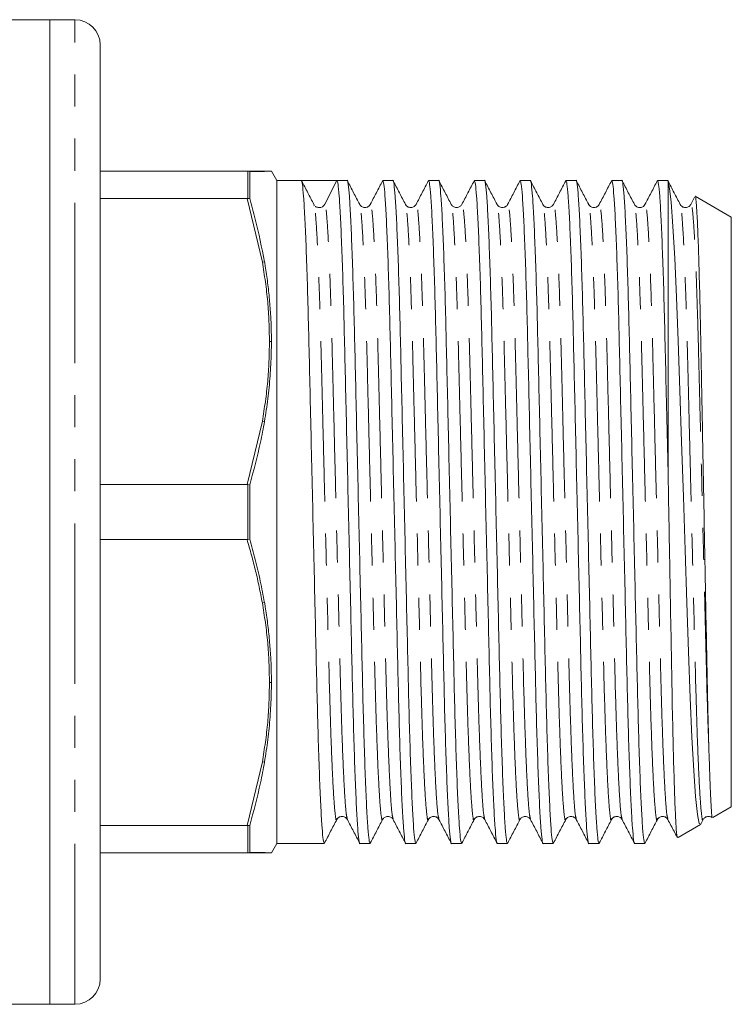
# Model space of a CAD drawing. Units: millimetres. Extents: x 132 to 274, y 91 to 261.
# Drawn here: x 246 to 274, y 91 to 130 of the extents above; entities that cross this region are included whole.
import ezdxf

# ---------------------------------------------------------------- set-up
doc = ezdxf.new("R2010")
doc.units = ezdxf.units.MM
doc.linetypes.add('PHANTOM', pattern=[12.7, 6.35, -1.27, 1.27, -1.27, 1.27, -1.27])

msp = doc.modelspace()

# ---------------------------------------------------------------- linework, layer by layer
at = {"color": 7, "linetype": 'Continuous', "lineweight": 15}
for p, q in [((247.459, 130.19), (241.577, 130.19)), ((248.459, 130.19), (247.459, 130.19)), ((247.459, 91.19), (247.459, 130.19)), ((249.459, 92.19), (249.459, 129.19)), ((249.459, 124.19), (255.275, 124.19)), ((255.305, 124.189), (255.275, 124.19)), ((255.38, 124.179), (255.305, 124.189)), ((255.38, 124.179), (255.38, 123.105)), ((256.459, 123.815), (256.241, 124.193)), ((257.428, 123.815), (256.459, 123.815)), ((256.459, 123.815), (256.459, 97.565)), ((258.133, 123.815), (257.428, 123.815)), ((258.839, 123.815), (258.353, 122.882)), ((259.242, 123.815), (258.839, 123.815)), ((261.056, 123.815), (260.653, 123.815)), ((262.87, 123.815), (262.467, 123.815)), ((264.684, 123.815), (264.281, 123.815)), ((266.498, 123.815), (266.095, 123.815)), ((268.312, 123.815), (267.909, 123.815)), ((270.126, 123.815), (269.723, 123.815)), ((271.959, 123.815), (271.537, 123.815)), ((271.959, 123.779), (271.959, 112.051)), ((255.275, 123.102), (249.459, 123.102)), ((255.275, 123.102), (255.305, 123.103)), ((255.38, 123.105), (255.305, 123.103)), ((257.954, 122.831), (257.932, 122.852)), ((273.006, 123.163), (272.854, 122.871)), ((274.459, 122.372), (273.033, 123.195)), ((257.93, 122.813), (257.925, 122.833)), ((274.459, 122.372), (274.459, 99.008)), ((249.459, 111.778), (255.275, 111.778)), ((255.305, 111.776), (255.275, 111.778)), ((255.305, 111.776), (255.38, 111.764)), ((255.38, 111.764), (255.38, 109.616)), ((255.275, 109.602), (249.459, 109.602)), ((255.275, 109.602), (255.305, 109.604)), ((255.305, 109.604), (255.38, 109.616)), ((273.726, 98.585), (274.459, 99.008)), ((272.351, 97.791), (273.245, 98.307)), ((273.25, 98.329), (273.344, 98.509)), ((249.459, 98.278), (255.275, 98.278)), ((255.305, 98.277), (255.275, 98.278)), ((255.305, 98.277), (255.38, 98.275)), ((255.38, 98.275), (255.38, 97.201)), ((256.241, 97.187), (256.459, 97.565)), ((256.459, 97.565), (258.335, 97.565)), ((259.746, 97.565), (260.149, 97.565)), ((261.56, 97.565), (261.963, 97.565)), ((263.374, 97.565), (263.777, 97.565)), ((265.188, 97.565), (265.591, 97.565)), ((267.002, 97.565), (267.405, 97.565)), ((268.816, 97.565), (269.219, 97.565)), ((270.63, 97.565), (271.033, 97.565)), ((255.275, 97.19), (249.459, 97.19)), ((255.275, 97.19), (255.305, 97.191)), ((255.882, 97.19), (255.275, 97.19)), ((255.305, 97.191), (255.38, 97.201)), ((255.882, 97.19), (256.094, 97.19)), ((224.559, 91.19), (247.459, 91.19)), ((247.459, 91.19), (248.459, 91.19))]:
    msp.add_line(p, q, dxfattribs=at)
at = {"color": 8, "linetype": 'PHANTOM', "lineweight": 0}
for p, q in [((248.459, 91.19), (248.459, 130.19)), ((255.305, 123.103), (255.305, 124.189)), ((255.967, 124.183), (255.882, 124.19)), ((255.882, 120.592), (255.275, 123.102)), ((255.882, 120.592), (255.967, 120.596)), ((255.275, 111.778), (255.882, 114.288)), ((255.882, 114.288), (255.967, 114.277)), ((255.305, 109.604), (255.305, 111.776)), ((255.967, 107.103), (255.882, 107.092)), ((255.275, 98.278), (255.882, 100.788)), ((255.882, 100.788), (255.967, 100.784)), ((255.305, 97.191), (255.305, 98.277)), ((255.967, 97.197), (255.882, 97.19))]:
    msp.add_line(p, q, dxfattribs=at)
at = {"color": 7, "linetype": 'Continuous', "lineweight": 15, "flags": 128}
msp.add_lwpolyline([(273.228, 98.337), (273.185, 98.351), (273.117, 98.71), (273.045, 99.418), (272.973, 100.433), (272.901, 101.776), (272.833, 103.335), (272.769, 105.154), (272.702, 107.086), (272.631, 109.18), (272.559, 111.297), (272.486, 113.466), (272.418, 115.503), (272.352, 117.467), (272.287, 119.199), (272.216, 120.746), (272.145, 122.002), (272.071, 122.972), (272.014, 123.491), (271.959, 123.779), (271.959, 123.779)], dxfattribs=at)
at = {"color": 7, "linetype": 'Continuous', "lineweight": 15}
for centre, radius, start, end in [((248.459, 129.19), 1, 0, 90), ((258.133, 122.996), 0.248, 269.942, 332.5122), ((248.459, 92.19), 1, 270, 0)]:
    msp.add_arc(centre, radius, start, end, dxfattribs=at)
msp.add_ellipse((258.133, 110.69), major_axis=(548.195, 0), ratio=0.023942, start_param=1.569509, end_param=1.572083, dxfattribs=at)
for points, knots in [([(255.275, 124.19), (255.394, 124.19), (255.632, 124.19), (255.799, 124.19), (255.882, 124.19)], [0, 0, 0, 0, 0.4994117, 1, 1, 1, 1]), ([(255.967, 124.183), (255.943, 124.182), (255.893, 124.182), (255.779, 124.181), (255.616, 124.18), (255.459, 124.179), (255.38, 124.179)], [0, 0, 0, 0, 0.162622, 0.325294, 0.662476, 1, 1, 1, 1]), ([(256.094, 124.19), (256.094, 124.19), (256.07, 124.19), (255.976, 124.19), (255.882, 124.19)], [0, 0, 0, 0, 0.0004966, 1, 1, 1, 1]), ([(256.241, 124.193), (256.24, 124.193), (256.238, 124.193), (256.219, 124.193), (256.181, 124.191), (256.109, 124.187), (256.015, 124.184), (255.967, 124.182)], [0, 0, 0, 0, 0.143215, 0.286429, 0.429644, 0.71458, 1, 1, 1, 1]), ([(258.335, 97.566), (258.321, 97.595), (258.293, 97.653), (258.248, 98.141), (258.2, 98.931), (258.151, 100.031), (258.104, 101.391), (258.06, 102.952), (258.019, 104.68), (257.976, 106.559), (257.93, 108.577), (257.881, 110.673), (257.833, 112.77), (257.787, 114.788), (257.743, 116.67), (257.703, 118.4), (257.659, 119.965), (257.611, 121.329), (257.563, 122.434), (257.515, 123.229), (257.469, 123.723), (257.442, 123.785), (257.428, 123.815)], [0, 0, 0, 0, 0.048243, 0.098326, 0.149265, 0.200423, 0.251145, 0.300811, 0.349087, 0.398275, 0.448711, 0.499795, 0.55088, 0.601316, 0.650504, 0.69878, 0.748446, 0.799168, 0.850326, 0.901265, 0.951348, 1, 1, 1, 1]), ([(257.925, 122.871), (257.843, 123.027), (257.681, 123.338), (257.519, 123.649), (257.438, 123.805)], [0, 0, 0, 0, 0.49998, 1, 1, 1, 1]), ([(258.839, 123.815), (258.853, 123.786), (258.88, 123.728), (258.926, 123.239), (258.974, 122.449), (259.022, 121.349), (259.07, 119.989), (259.114, 118.428), (259.154, 116.7), (259.198, 114.821), (259.244, 112.803), (259.292, 110.707), (259.341, 108.61), (259.387, 106.592), (259.43, 104.71), (259.47, 102.98), (259.515, 101.415), (259.562, 100.051), (259.611, 98.949), (259.659, 98.14), (259.704, 97.695), (259.732, 97.515), (259.746, 97.566), (259.746, 97.566)], [0, 0, 0, 0, 0.048612, 0.098655, 0.149552, 0.200668, 0.251348, 0.300973, 0.349211, 0.398358, 0.448753, 0.499796, 0.550838, 0.601233, 0.650381, 0.698618, 0.748243, 0.798924, 0.850039, 0.900937, 0.950979, 0.999591, 1, 1, 1, 1]), ([(260.149, 97.566), (260.135, 97.595), (260.107, 97.653), (260.062, 98.141), (260.014, 98.931), (259.965, 100.031), (259.918, 101.391), (259.874, 102.952), (259.833, 104.68), (259.79, 106.559), (259.744, 108.577), (259.695, 110.673), (259.647, 112.77), (259.601, 114.788), (259.557, 116.67), (259.517, 118.4), (259.473, 119.965), (259.425, 121.329), (259.377, 122.431), (259.329, 123.24), (259.283, 123.685), (259.256, 123.865), (259.242, 123.814), (259.242, 123.814)], [0, 0, 0, 0, 0.0482234, 0.098286, 0.1492041, 0.2003407, 0.2510423, 0.3006877, 0.3489446, 0.398112, 0.4485275, 0.4995911, 0.5506547, 0.6010702, 0.6502377, 0.6984946, 0.74814, 0.7988415, 0.8499781, 0.9008963, 0.9509588, 0.9995911, 1, 1, 1, 1]), ([(259.739, 122.871), (259.657, 123.027), (259.495, 123.338), (259.333, 123.649), (259.252, 123.805)], [0, 0, 0, 0, 0.49998, 1, 1, 1, 1]), ([(260.643, 123.805), (260.562, 123.649), (260.4, 123.338), (260.237, 123.027), (260.156, 122.871)], [0, 0, 0, 0, 0.50002, 1, 1, 1, 1]), ([(260.653, 123.814), (260.667, 123.785), (260.694, 123.727), (260.74, 123.239), (260.788, 122.449), (260.836, 121.349), (260.884, 119.989), (260.928, 118.428), (260.968, 116.7), (261.012, 114.821), (261.058, 112.803), (261.106, 110.707), (261.155, 108.61), (261.201, 106.592), (261.244, 104.71), (261.284, 102.98), (261.329, 101.415), (261.376, 100.051), (261.425, 98.949), (261.473, 98.14), (261.518, 97.695), (261.546, 97.515), (261.56, 97.566), (261.56, 97.566)], [0, 0, 0, 0, 0.0482234, 0.098286, 0.1492041, 0.2003407, 0.2510423, 0.3006877, 0.3489446, 0.398112, 0.4485275, 0.4995911, 0.5506547, 0.6010702, 0.6502377, 0.6984946, 0.74814, 0.7988415, 0.8499781, 0.9008963, 0.9509588, 0.9995911, 1, 1, 1, 1]), ([(261.963, 97.566), (261.949, 97.595), (261.921, 97.653), (261.876, 98.141), (261.828, 98.931), (261.779, 100.031), (261.732, 101.391), (261.688, 102.952), (261.647, 104.68), (261.604, 106.559), (261.558, 108.577), (261.509, 110.673), (261.461, 112.77), (261.415, 114.788), (261.371, 116.67), (261.331, 118.4), (261.287, 119.965), (261.239, 121.329), (261.191, 122.431), (261.143, 123.24), (261.097, 123.685), (261.07, 123.865), (261.056, 123.814), (261.056, 123.814)], [0, 0, 0, 0, 0.0482234, 0.098286, 0.1492041, 0.2003407, 0.2510423, 0.3006877, 0.3489446, 0.398112, 0.4485275, 0.4995911, 0.5506547, 0.6010702, 0.6502377, 0.6984946, 0.74814, 0.7988415, 0.8499781, 0.9008963, 0.9509588, 0.9995911, 1, 1, 1, 1]), ([(261.553, 122.871), (261.471, 123.027), (261.309, 123.338), (261.147, 123.649), (261.066, 123.805)], [0, 0, 0, 0, 0.49998, 1, 1, 1, 1]), ([(262.457, 123.805), (262.376, 123.649), (262.214, 123.338), (262.051, 123.027), (261.97, 122.871)], [0, 0, 0, 0, 0.50002, 1, 1, 1, 1]), ([(262.467, 123.814), (262.481, 123.785), (262.508, 123.727), (262.554, 123.239), (262.602, 122.449), (262.65, 121.349), (262.698, 119.989), (262.742, 118.428), (262.782, 116.7), (262.826, 114.821), (262.872, 112.803), (262.92, 110.707), (262.969, 108.61), (263.015, 106.592), (263.058, 104.71), (263.098, 102.98), (263.143, 101.415), (263.19, 100.051), (263.239, 98.949), (263.287, 98.14), (263.332, 97.695), (263.36, 97.515), (263.374, 97.566), (263.374, 97.566)], [0, 0, 0, 0, 0.048223, 0.098286, 0.149204, 0.200341, 0.251042, 0.300688, 0.348945, 0.398112, 0.448528, 0.499591, 0.550655, 0.60107, 0.650238, 0.698495, 0.74814, 0.798842, 0.849978, 0.900896, 0.950959, 0.999591, 1, 1, 1, 1]), ([(263.777, 97.566), (263.763, 97.595), (263.735, 97.653), (263.69, 98.141), (263.642, 98.931), (263.593, 100.031), (263.546, 101.391), (263.502, 102.952), (263.461, 104.68), (263.418, 106.559), (263.372, 108.577), (263.323, 110.673), (263.275, 112.77), (263.229, 114.788), (263.185, 116.67), (263.145, 118.4), (263.101, 119.965), (263.053, 121.329), (263.005, 122.431), (262.957, 123.24), (262.911, 123.685), (262.884, 123.865), (262.87, 123.814), (262.87, 123.814)], [0, 0, 0, 0, 0.048223, 0.098286, 0.149204, 0.200341, 0.251042, 0.300688, 0.348945, 0.398112, 0.448528, 0.499591, 0.550655, 0.60107, 0.650238, 0.698495, 0.74814, 0.798842, 0.849978, 0.900896, 0.950959, 0.999591, 1, 1, 1, 1]), ([(263.367, 122.871), (263.285, 123.027), (263.123, 123.338), (262.961, 123.649), (262.88, 123.805)], [0, 0, 0, 0, 0.49998, 1, 1, 1, 1]), ([(264.271, 123.805), (264.19, 123.649), (264.028, 123.338), (263.865, 123.027), (263.784, 122.871)], [0, 0, 0, 0, 0.50002, 1, 1, 1, 1]), ([(264.281, 123.814), (264.295, 123.785), (264.322, 123.727), (264.368, 123.239), (264.416, 122.449), (264.464, 121.349), (264.512, 119.989), (264.556, 118.428), (264.596, 116.7), (264.64, 114.821), (264.686, 112.803), (264.734, 110.707), (264.783, 108.61), (264.829, 106.592), (264.872, 104.71), (264.912, 102.98), (264.957, 101.415), (265.004, 100.051), (265.053, 98.949), (265.101, 98.14), (265.146, 97.695), (265.174, 97.515), (265.188, 97.566), (265.188, 97.566)], [0, 0, 0, 0, 0.048223, 0.098286, 0.149204, 0.200341, 0.251042, 0.300688, 0.348945, 0.398112, 0.448528, 0.499591, 0.550655, 0.60107, 0.650238, 0.698495, 0.74814, 0.798842, 0.849978, 0.900896, 0.950959, 0.999591, 1, 1, 1, 1]), ([(265.591, 97.566), (265.577, 97.595), (265.549, 97.653), (265.504, 98.141), (265.456, 98.931), (265.407, 100.031), (265.36, 101.391), (265.316, 102.952), (265.275, 104.68), (265.232, 106.559), (265.186, 108.577), (265.137, 110.673), (265.089, 112.77), (265.043, 114.788), (264.999, 116.67), (264.959, 118.4), (264.915, 119.965), (264.867, 121.329), (264.819, 122.431), (264.771, 123.24), (264.725, 123.685), (264.698, 123.865), (264.684, 123.814), (264.684, 123.814)], [0, 0, 0, 0, 0.048223, 0.098286, 0.149204, 0.200341, 0.251042, 0.300688, 0.348945, 0.398112, 0.448528, 0.499591, 0.550655, 0.60107, 0.650238, 0.698495, 0.74814, 0.798842, 0.849978, 0.900896, 0.950959, 0.999591, 1, 1, 1, 1]), ([(265.181, 122.871), (265.099, 123.027), (264.937, 123.338), (264.775, 123.649), (264.694, 123.805)], [0, 0, 0, 0, 0.49998, 1, 1, 1, 1]), ([(266.085, 123.805), (266.004, 123.649), (265.842, 123.338), (265.679, 123.027), (265.598, 122.871)], [0, 0, 0, 0, 0.50002, 1, 1, 1, 1]), ([(266.095, 123.814), (266.109, 123.785), (266.136, 123.727), (266.182, 123.239), (266.23, 122.449), (266.278, 121.349), (266.326, 119.989), (266.37, 118.428), (266.41, 116.7), (266.454, 114.821), (266.5, 112.803), (266.548, 110.707), (266.597, 108.61), (266.643, 106.592), (266.686, 104.71), (266.726, 102.98), (266.771, 101.415), (266.818, 100.051), (266.867, 98.949), (266.915, 98.14), (266.96, 97.695), (266.988, 97.515), (267.002, 97.566), (267.002, 97.566)], [0, 0, 0, 0, 0.0482234, 0.098286, 0.1492041, 0.2003407, 0.2510423, 0.3006877, 0.3489446, 0.398112, 0.4485275, 0.4995911, 0.5506547, 0.6010702, 0.6502377, 0.6984946, 0.74814, 0.7988415, 0.8499781, 0.9008963, 0.9509588, 0.9995911, 1, 1, 1, 1]), ([(267.405, 97.566), (267.391, 97.595), (267.363, 97.653), (267.318, 98.141), (267.27, 98.931), (267.221, 100.031), (267.174, 101.391), (267.13, 102.952), (267.089, 104.68), (267.046, 106.559), (267, 108.577), (266.951, 110.673), (266.903, 112.77), (266.857, 114.788), (266.813, 116.67), (266.773, 118.4), (266.729, 119.965), (266.681, 121.329), (266.633, 122.431), (266.585, 123.24), (266.539, 123.685), (266.512, 123.865), (266.498, 123.814), (266.498, 123.814)], [0, 0, 0, 0, 0.0482234, 0.098286, 0.1492041, 0.2003407, 0.2510423, 0.3006877, 0.3489446, 0.398112, 0.4485275, 0.4995911, 0.5506547, 0.6010702, 0.6502377, 0.6984946, 0.74814, 0.7988415, 0.8499781, 0.9008963, 0.9509588, 0.9995911, 1, 1, 1, 1]), ([(266.995, 122.871), (266.913, 123.027), (266.751, 123.338), (266.589, 123.649), (266.508, 123.805)], [0, 0, 0, 0, 0.49998, 1, 1, 1, 1]), ([(267.899, 123.805), (267.818, 123.649), (267.656, 123.338), (267.493, 123.027), (267.412, 122.871)], [0, 0, 0, 0, 0.50002, 1, 1, 1, 1]), ([(267.909, 123.814), (267.923, 123.785), (267.95, 123.727), (267.996, 123.239), (268.044, 122.449), (268.092, 121.349), (268.14, 119.989), (268.184, 118.428), (268.224, 116.7), (268.268, 114.821), (268.314, 112.803), (268.362, 110.707), (268.411, 108.61), (268.457, 106.592), (268.5, 104.71), (268.54, 102.98), (268.585, 101.415), (268.632, 100.051), (268.681, 98.949), (268.729, 98.14), (268.774, 97.695), (268.802, 97.515), (268.816, 97.566), (268.816, 97.566)], [0, 0, 0, 0, 0.0482234, 0.098286, 0.1492041, 0.2003407, 0.2510423, 0.3006877, 0.3489446, 0.398112, 0.4485275, 0.4995911, 0.5506547, 0.6010702, 0.6502377, 0.6984946, 0.74814, 0.7988415, 0.8499781, 0.9008963, 0.9509588, 0.9995911, 1, 1, 1, 1]), ([(269.219, 97.566), (269.205, 97.595), (269.177, 97.653), (269.132, 98.141), (269.084, 98.931), (269.035, 100.031), (268.988, 101.391), (268.944, 102.952), (268.903, 104.68), (268.86, 106.559), (268.814, 108.577), (268.765, 110.673), (268.717, 112.77), (268.671, 114.788), (268.627, 116.67), (268.587, 118.4), (268.543, 119.965), (268.495, 121.329), (268.447, 122.431), (268.399, 123.24), (268.353, 123.685), (268.326, 123.865), (268.312, 123.814), (268.312, 123.814)], [0, 0, 0, 0, 0.0482234, 0.098286, 0.1492041, 0.2003407, 0.2510423, 0.3006877, 0.3489446, 0.398112, 0.4485275, 0.4995911, 0.5506547, 0.6010702, 0.6502377, 0.6984946, 0.74814, 0.7988415, 0.8499781, 0.9008963, 0.9509588, 0.9995911, 1, 1, 1, 1]), ([(268.809, 122.871), (268.727, 123.027), (268.565, 123.338), (268.403, 123.649), (268.322, 123.805)], [0, 0, 0, 0, 0.49998, 1, 1, 1, 1]), ([(269.713, 123.805), (269.632, 123.649), (269.47, 123.338), (269.307, 123.027), (269.226, 122.871)], [0, 0, 0, 0, 0.50002, 1, 1, 1, 1]), ([(269.723, 123.814), (269.737, 123.785), (269.764, 123.727), (269.81, 123.239), (269.858, 122.449), (269.906, 121.349), (269.954, 119.989), (269.998, 118.428), (270.038, 116.7), (270.082, 114.821), (270.128, 112.803), (270.176, 110.707), (270.225, 108.61), (270.271, 106.592), (270.314, 104.71), (270.354, 102.98), (270.399, 101.415), (270.446, 100.051), (270.495, 98.949), (270.543, 98.14), (270.588, 97.695), (270.616, 97.515), (270.63, 97.566), (270.63, 97.566)], [0, 0, 0, 0, 0.0482234, 0.098286, 0.1492041, 0.2003407, 0.2510423, 0.3006877, 0.3489446, 0.398112, 0.4485275, 0.4995911, 0.5506547, 0.6010702, 0.6502377, 0.6984946, 0.74814, 0.7988415, 0.8499781, 0.9008963, 0.9509588, 0.9995911, 1, 1, 1, 1]), ([(271.033, 97.566), (271.019, 97.595), (270.991, 97.653), (270.946, 98.141), (270.898, 98.931), (270.849, 100.031), (270.802, 101.391), (270.758, 102.952), (270.717, 104.68), (270.674, 106.559), (270.628, 108.577), (270.579, 110.673), (270.531, 112.77), (270.485, 114.788), (270.441, 116.67), (270.401, 118.4), (270.357, 119.965), (270.309, 121.329), (270.261, 122.431), (270.213, 123.24), (270.167, 123.685), (270.14, 123.865), (270.126, 123.814), (270.126, 123.814)], [0, 0, 0, 0, 0.0482234, 0.098286, 0.1492041, 0.2003407, 0.2510423, 0.3006877, 0.3489446, 0.398112, 0.4485275, 0.4995911, 0.5506547, 0.6010702, 0.6502377, 0.6984946, 0.74814, 0.7988415, 0.8499781, 0.9008963, 0.9509588, 0.9995911, 1, 1, 1, 1]), ([(270.623, 122.871), (270.541, 123.027), (270.379, 123.338), (270.217, 123.649), (270.136, 123.805)], [0, 0, 0, 0, 0.49998, 1, 1, 1, 1]), ([(271.527, 123.805), (271.446, 123.649), (271.284, 123.338), (271.121, 123.027), (271.04, 122.871)], [0, 0, 0, 0, 0.50002, 1, 1, 1, 1]), ([(271.537, 123.814), (271.551, 123.785), (271.578, 123.727), (271.624, 123.239), (271.672, 122.449), (271.72, 121.349), (271.769, 119.95), (271.816, 118.285), (271.86, 116.373), (271.908, 114.288), (271.942, 112.803), (271.959, 112.051)], [0, 0, 0, 0, 0.1032865, 0.210512, 0.3195701, 0.4290962, 0.5376903, 0.6534495, 0.7661077, 0.8816651, 1, 1, 1, 1]), ([(271.959, 123.779), (271.953, 123.809), (271.946, 123.839), (271.94, 123.814), (271.94, 123.814)], [0, 0, 0, 0, 0.982694, 1, 1, 1, 1]), ([(272.437, 122.871), (272.355, 123.027), (272.193, 123.338), (272.031, 123.649), (271.95, 123.805)], [0, 0, 0, 0, 0.49998, 1, 1, 1, 1]), ([(255.38, 123.105), (255.457, 122.835), (255.691, 122.005), (255.856, 121.163), (255.967, 120.596)], [0, 0, 0, 0, 0.326115, 1, 1, 1, 1]), ([(260.156, 122.871), (260.141, 122.847), (260.107, 122.796), (259.984, 122.736), (259.82, 122.763), (259.766, 122.834), (259.738, 122.871)], [0, 0, 0, 0, 0.215087, 0.456355, 0.721219, 1, 1, 1, 1]), ([(261.97, 122.871), (261.943, 122.834), (261.889, 122.763), (261.724, 122.736), (261.601, 122.797), (261.568, 122.847), (261.553, 122.871)], [0, 0, 0, 0, 0.27844, 0.54321, 0.784589, 1, 1, 1, 1]), ([(263.784, 122.871), (263.763, 122.841), (263.72, 122.779), (263.575, 122.733), (263.431, 122.779), (263.388, 122.841), (263.366, 122.871)], [0, 0, 0, 0, 0.246675, 0.500011, 0.753337, 1, 1, 1, 1]), ([(265.598, 122.871), (265.583, 122.847), (265.549, 122.796), (265.426, 122.736), (265.262, 122.763), (265.208, 122.834), (265.181, 122.871)], [0, 0, 0, 0, 0.214631, 0.455753, 0.720755, 1, 1, 1, 1]), ([(267.412, 122.871), (267.385, 122.835), (267.331, 122.763), (267.166, 122.736), (267.043, 122.797), (267.01, 122.847), (266.995, 122.871)], [0, 0, 0, 0, 0.278243, 0.542972, 0.784417, 1, 1, 1, 1]), ([(269.226, 122.871), (269.211, 122.847), (269.177, 122.797), (269.054, 122.736), (268.89, 122.763), (268.836, 122.835), (268.808, 122.871)], [0, 0, 0, 0, 0.215321, 0.456723, 0.721576, 1, 1, 1, 1]), ([(271.04, 122.871), (271.022, 122.844), (270.985, 122.789), (270.852, 122.734), (270.696, 122.77), (270.647, 122.837), (270.623, 122.871)], [0, 0, 0, 0, 0.228919, 0.475456, 0.735266, 1, 1, 1, 1]), ([(272.854, 122.871), (272.827, 122.835), (272.773, 122.763), (272.608, 122.736), (272.485, 122.797), (272.452, 122.847), (272.437, 122.871)], [0, 0, 0, 0, 0.278211, 0.542956, 0.784417, 1, 1, 1, 1]), ([(273.029, 123.19), (273.03, 123.192), (273.042, 123.244), (273.066, 123.014), (273.105, 122.47), (273.144, 121.56), (273.183, 120.345), (273.222, 118.869), (273.258, 117.149), (273.29, 115.357), (273.324, 113.543), (273.357, 111.793), (273.391, 110.01), (273.426, 108.16), (273.462, 106.257), (273.497, 104.371), (273.528, 102.933), (273.555, 101.885), (273.568, 101.414), (273.575, 101.178)], [0, 0, 0, 0, 0.002954, 0.073622, 0.141896, 0.212172, 0.280098, 0.349993, 0.417919, 0.487828, 0.545427, 0.604237, 0.661836, 0.720646, 0.78784, 0.856983, 0.927305, 0.963502, 1, 1, 1, 1]), ([(258.133, 122.749), (258.083, 122.756), (258.018, 122.765), (257.989, 122.797), (257.982, 122.805)], [0, 0, 0, 0, 0.759388, 1, 1, 1, 1]), ([(255.967, 120.597), (255.977, 120.542), (256.024, 120.267), (256.095, 119.773), (256.167, 119.11), (256.212, 118.5), (256.237, 117.943), (256.24, 117.609), (256.241, 117.442)], [0, 0, 0, 0, 0.0525902, 0.2629774, 0.4733593, 0.6837434, 0.8418254, 1, 1, 1, 1]), ([(256.241, 117.442), (256.24, 117.29), (256.238, 116.987), (256.219, 116.533), (256.181, 115.929), (256.109, 115.174), (256.015, 114.575), (255.967, 114.275)], [0, 0, 0, 0, 0.143215, 0.286429, 0.429644, 0.71458, 1, 1, 1, 1]), ([(255.967, 114.277), (255.917, 114.002), (255.761, 113.158), (255.534, 112.325), (255.38, 111.764)], [0, 0, 0, 0, 0.325313, 1, 1, 1, 1]), ([(271.959, 112.051), (271.969, 111.499), (271.989, 110.385), (272.021, 108.547), (272.057, 106.564), (272.093, 104.541), (272.127, 102.678), (272.165, 101.07), (272.204, 99.733), (272.243, 98.719), (272.282, 98.063), (272.312, 97.761), (272.328, 97.81), (272.332, 97.823)], [0, 0, 0, 0, 0.076124, 0.153499, 0.253501, 0.356402, 0.456407, 0.55937, 0.658448, 0.760404, 0.859384, 0.961235, 1, 1, 1, 1]), ([(255.38, 109.616), (255.419, 109.481), (255.496, 109.21), (255.641, 108.658), (255.809, 107.957), (255.914, 107.388), (255.967, 107.103)], [0, 0, 0, 0, 0.163027, 0.326088, 0.662853, 1, 1, 1, 1]), ([(255.967, 107.105), (255.977, 107.05), (256.024, 106.775), (256.095, 106.276), (256.167, 105.609), (256.212, 104.997), (256.237, 104.44), (256.24, 104.106), (256.241, 103.938)], [0, 0, 0, 0, 0.05259, 0.262977, 0.473359, 0.683743, 0.841825, 1, 1, 1, 1]), ([(256.241, 103.938), (256.24, 103.787), (256.238, 103.484), (256.219, 103.03), (256.181, 102.427), (256.109, 101.677), (256.015, 101.081), (255.967, 100.783)], [0, 0, 0, 0, 0.143215, 0.286429, 0.429644, 0.71458, 1, 1, 1, 1]), ([(273.575, 101.178), (273.578, 101.078), (273.594, 100.575), (273.621, 99.805), (273.656, 99.058), (273.681, 98.715), (273.699, 98.57), (273.706, 98.601), (273.709, 98.614)], [0, 0, 0, 0, 0.060456, 0.303034, 0.545612, 0.78819, 0.909176, 1, 1, 1, 1]), ([(255.967, 100.784), (255.917, 100.51), (255.761, 99.667), (255.534, 98.836), (255.38, 98.275)], [0, 0, 0, 0, 0.325313, 1, 1, 1, 1]), ([(258.345, 97.575), (258.426, 97.731), (258.588, 98.042), (258.75, 98.353), (258.832, 98.509)], [0, 0, 0, 0, 0.50002, 1, 1, 1, 1]), ([(258.832, 98.509), (258.847, 98.533), (258.88, 98.583), (259.003, 98.644), (259.168, 98.617), (259.222, 98.546), (259.249, 98.509)], [0, 0, 0, 0, 0.215267, 0.456596, 0.721406, 1, 1, 1, 1]), ([(259.249, 98.509), (259.33, 98.353), (259.493, 98.042), (259.655, 97.731), (259.736, 97.575)], [0, 0, 0, 0, 0.49998, 1, 1, 1, 1]), ([(260.159, 97.575), (260.24, 97.731), (260.402, 98.042), (260.564, 98.353), (260.646, 98.509)], [0, 0, 0, 0, 0.50002, 1, 1, 1, 1]), ([(260.645, 98.509), (260.667, 98.539), (260.71, 98.601), (260.854, 98.647), (260.999, 98.601), (261.042, 98.539), (261.063, 98.509)], [0, 0, 0, 0, 0.246655, 0.499994, 0.753339, 1, 1, 1, 1]), ([(261.063, 98.509), (261.144, 98.353), (261.307, 98.042), (261.469, 97.731), (261.55, 97.575)], [0, 0, 0, 0, 0.49998, 1, 1, 1, 1]), ([(261.973, 97.575), (262.054, 97.731), (262.216, 98.042), (262.378, 98.353), (262.46, 98.509)], [0, 0, 0, 0, 0.50002, 1, 1, 1, 1]), ([(262.459, 98.509), (262.487, 98.546), (262.541, 98.617), (262.705, 98.644), (262.828, 98.584), (262.862, 98.533), (262.877, 98.509)], [0, 0, 0, 0, 0.278999, 0.543927, 0.785126, 1, 1, 1, 1]), ([(262.877, 98.509), (262.958, 98.353), (263.121, 98.042), (263.283, 97.731), (263.364, 97.575)], [0, 0, 0, 0, 0.49998, 1, 1, 1, 1]), ([(263.787, 97.575), (263.868, 97.731), (264.03, 98.042), (264.192, 98.353), (264.274, 98.509)], [0, 0, 0, 0, 0.50002, 1, 1, 1, 1]), ([(264.274, 98.509), (264.289, 98.533), (264.322, 98.583), (264.445, 98.644), (264.61, 98.617), (264.664, 98.546), (264.691, 98.509)], [0, 0, 0, 0, 0.215517, 0.456936, 0.721678, 1, 1, 1, 1]), ([(264.691, 98.509), (264.772, 98.353), (264.935, 98.042), (265.097, 97.731), (265.178, 97.575)], [0, 0, 0, 0, 0.49998, 1, 1, 1, 1]), ([(265.601, 97.575), (265.682, 97.731), (265.844, 98.042), (266.006, 98.353), (266.088, 98.509)], [0, 0, 0, 0, 0.50002, 1, 1, 1, 1]), ([(266.087, 98.509), (266.109, 98.539), (266.152, 98.601), (266.296, 98.647), (266.441, 98.601), (266.484, 98.539), (266.505, 98.509)], [0, 0, 0, 0, 0.246673, 0.499984, 0.75331, 1, 1, 1, 1]), ([(266.505, 98.509), (266.586, 98.353), (266.749, 98.042), (266.911, 97.731), (266.992, 97.575)], [0, 0, 0, 0, 0.49998, 1, 1, 1, 1]), ([(267.415, 97.575), (267.496, 97.731), (267.658, 98.042), (267.82, 98.353), (267.902, 98.509)], [0, 0, 0, 0, 0.50002, 1, 1, 1, 1]), ([(267.902, 98.509), (267.929, 98.546), (267.982, 98.617), (268.147, 98.645), (268.27, 98.584), (268.303, 98.533), (268.319, 98.509)], [0, 0, 0, 0, 0.279082, 0.544016, 0.785213, 1, 1, 1, 1]), ([(268.319, 98.509), (268.4, 98.353), (268.563, 98.042), (268.725, 97.731), (268.806, 97.575)], [0, 0, 0, 0, 0.49998, 1, 1, 1, 1]), ([(269.229, 97.575), (269.31, 97.731), (269.472, 98.042), (269.634, 98.353), (269.716, 98.509)], [0, 0, 0, 0, 0.50002, 1, 1, 1, 1]), ([(269.716, 98.509), (269.731, 98.533), (269.764, 98.583), (269.887, 98.644), (270.052, 98.617), (270.106, 98.545), (270.133, 98.509)], [0, 0, 0, 0, 0.215606, 0.457065, 0.721794, 1, 1, 1, 1]), ([(270.133, 98.509), (270.214, 98.353), (270.377, 98.042), (270.539, 97.731), (270.62, 97.575)], [0, 0, 0, 0, 0.49998, 1, 1, 1, 1]), ([(271.043, 97.575), (271.124, 97.731), (271.286, 98.042), (271.448, 98.353), (271.53, 98.509)], [0, 0, 0, 0, 0.50002, 1, 1, 1, 1]), ([(271.529, 98.509), (271.557, 98.545), (271.611, 98.617), (271.775, 98.644), (271.898, 98.583), (271.932, 98.533), (271.947, 98.509)], [0, 0, 0, 0, 0.278303, 0.5431, 0.784537, 1, 1, 1, 1]), ([(271.947, 98.509), (272.028, 98.353), (272.151, 98.118), (272.273, 97.883), (272.314, 97.804)], [0, 0, 0, 0, 0.6625104, 1, 1, 1, 1]), ([(273.344, 98.509), (273.366, 98.54), (273.41, 98.603), (273.553, 98.645), (273.662, 98.619), (273.688, 98.589), (273.689, 98.589)], [0, 0, 0, 0, 0.3276842, 0.6610229, 0.9910604, 1, 1, 1, 1]), ([(255.38, 97.201), (255.457, 97.201), (255.691, 97.199), (255.856, 97.198), (255.967, 97.197)], [0, 0, 0, 0, 0.326115, 1, 1, 1, 1]), ([(255.967, 97.198), (255.977, 97.198), (256.024, 97.197), (256.095, 97.193), (256.167, 97.189), (256.212, 97.187), (256.237, 97.187), (256.24, 97.187), (256.241, 97.187)], [0, 0, 0, 0, 0.05259, 0.262976, 0.473358, 0.683741, 0.841824, 1, 1, 1, 1])]:
    msp.add_open_spline(points, degree=3, knots=knots, dxfattribs=at)
at = {"color": 8, "linetype": 'PHANTOM', "lineweight": 0}
for points, knots in [([(259.249, 98.547), (259.235, 98.584), (259.204, 98.67), (259.149, 99.353), (259.089, 100.493), (259.029, 102.042), (258.974, 103.89), (258.924, 105.979), (258.867, 108.269), (258.811, 110.534), (258.758, 112.643), (258.712, 114.517), (258.669, 116.263), (258.629, 117.869), (258.58, 119.444), (258.525, 120.892), (258.464, 122.034), (258.406, 122.751), (258.371, 122.839), (258.353, 122.882)], [0, 0, 0, 0, 0.048441, 0.112327, 0.177068, 0.241379, 0.304025, 0.365299, 0.428628, 0.493225, 0.544996, 0.59611, 0.645958, 0.694883, 0.745216, 0.809527, 0.874268, 0.938154, 1, 1, 1, 1]), ([(261.063, 98.547), (261.049, 98.584), (261.018, 98.67), (260.963, 99.353), (260.903, 100.493), (260.843, 102.042), (260.788, 103.89), (260.738, 105.979), (260.681, 108.269), (260.625, 110.534), (260.572, 112.643), (260.526, 114.517), (260.483, 116.263), (260.443, 117.869), (260.394, 119.445), (260.339, 120.889), (260.278, 122.047), (260.22, 122.706), (260.181, 122.957), (260.16, 122.852), (260.156, 122.833)], [0, 0, 0, 0, 0.047782, 0.110824, 0.17471, 0.238171, 0.299989, 0.360453, 0.422945, 0.486689, 0.537775, 0.588213, 0.637403, 0.685681, 0.735349, 0.79881, 0.862695, 0.925737, 0.986765, 1, 1, 1, 1]), ([(262.877, 98.547), (262.863, 98.584), (262.832, 98.67), (262.777, 99.353), (262.717, 100.493), (262.657, 102.042), (262.602, 103.89), (262.552, 105.979), (262.495, 108.269), (262.439, 110.534), (262.386, 112.643), (262.34, 114.517), (262.297, 116.263), (262.257, 117.869), (262.208, 119.445), (262.153, 120.889), (262.092, 122.047), (262.034, 122.706), (261.995, 122.957), (261.974, 122.852), (261.97, 122.833)], [0, 0, 0, 0, 0.047796, 0.110837, 0.174721, 0.238181, 0.299998, 0.360461, 0.422952, 0.486694, 0.53778, 0.588217, 0.637405, 0.685683, 0.73535, 0.798809, 0.862694, 0.925735, 0.986762, 1, 1, 1, 1]), ([(264.691, 98.547), (264.677, 98.584), (264.646, 98.67), (264.591, 99.353), (264.531, 100.493), (264.471, 102.042), (264.416, 103.89), (264.366, 105.979), (264.309, 108.269), (264.253, 110.534), (264.2, 112.643), (264.154, 114.517), (264.111, 116.263), (264.071, 117.869), (264.022, 119.445), (263.967, 120.889), (263.906, 122.047), (263.848, 122.706), (263.809, 122.957), (263.788, 122.852), (263.784, 122.833)], [0, 0, 0, 0, 0.047794, 0.110835, 0.174719, 0.23818, 0.299997, 0.36046, 0.422952, 0.486694, 0.53778, 0.588218, 0.637407, 0.685684, 0.735351, 0.798812, 0.862696, 0.925737, 0.986765, 1, 1, 1, 1]), ([(266.505, 98.547), (266.491, 98.584), (266.46, 98.67), (266.405, 99.353), (266.345, 100.493), (266.285, 102.042), (266.23, 103.89), (266.18, 105.979), (266.123, 108.269), (266.067, 110.534), (266.014, 112.643), (265.968, 114.517), (265.925, 116.263), (265.885, 117.869), (265.836, 119.445), (265.781, 120.889), (265.72, 122.047), (265.662, 122.706), (265.623, 122.957), (265.602, 122.852), (265.598, 122.833)], [0, 0, 0, 0, 0.047791, 0.110831, 0.174714, 0.238173, 0.299989, 0.360451, 0.422941, 0.486682, 0.537767, 0.588204, 0.637392, 0.685668, 0.735334, 0.798793, 0.862676, 0.925716, 0.986743, 1, 1, 1, 1]), ([(268.319, 98.547), (268.305, 98.584), (268.274, 98.67), (268.219, 99.353), (268.159, 100.493), (268.099, 102.042), (268.044, 103.89), (267.994, 105.979), (267.937, 108.269), (267.881, 110.534), (267.828, 112.643), (267.782, 114.517), (267.739, 116.263), (267.699, 117.869), (267.65, 119.445), (267.595, 120.889), (267.534, 122.047), (267.476, 122.706), (267.437, 122.957), (267.416, 122.852), (267.412, 122.833)], [0, 0, 0, 0, 0.047789, 0.110831, 0.174715, 0.238175, 0.299993, 0.360456, 0.422948, 0.48669, 0.537776, 0.588214, 0.637402, 0.68568, 0.735347, 0.798807, 0.862692, 0.925733, 0.986761, 1, 1, 1, 1]), ([(270.133, 98.547), (270.119, 98.584), (270.088, 98.67), (270.033, 99.353), (269.973, 100.493), (269.913, 102.042), (269.858, 103.89), (269.808, 105.979), (269.751, 108.269), (269.695, 110.534), (269.642, 112.643), (269.596, 114.517), (269.553, 116.263), (269.513, 117.869), (269.464, 119.445), (269.409, 120.889), (269.348, 122.047), (269.29, 122.706), (269.251, 122.957), (269.23, 122.852), (269.226, 122.833)], [0, 0, 0, 0, 0.047797, 0.110838, 0.174723, 0.238183, 0.3, 0.360464, 0.422955, 0.486698, 0.537784, 0.588221, 0.63741, 0.685688, 0.735355, 0.798815, 0.862699, 0.925741, 0.986768, 1, 1, 1, 1]), ([(271.947, 98.547), (271.933, 98.584), (271.902, 98.67), (271.847, 99.353), (271.787, 100.493), (271.727, 102.042), (271.672, 103.89), (271.622, 105.979), (271.565, 108.269), (271.509, 110.534), (271.456, 112.643), (271.41, 114.517), (271.367, 116.263), (271.327, 117.869), (271.278, 119.445), (271.223, 120.889), (271.162, 122.047), (271.104, 122.706), (271.065, 122.957), (271.044, 122.852), (271.04, 122.833)], [0, 0, 0, 0, 0.047778, 0.11082, 0.174706, 0.238167, 0.299986, 0.36045, 0.422943, 0.486686, 0.537773, 0.588212, 0.637401, 0.68568, 0.735348, 0.798809, 0.862695, 0.925737, 0.986766, 1, 1, 1, 1]), ([(273.575, 101.178), (273.564, 101.482), (273.533, 102.3), (273.486, 103.893), (273.436, 105.978), (273.379, 108.269), (273.323, 110.534), (273.27, 112.643), (273.224, 114.517), (273.181, 116.263), (273.141, 117.869), (273.092, 119.445), (273.037, 120.889), (272.976, 122.047), (272.918, 122.706), (272.879, 122.957), (272.858, 122.852), (272.854, 122.833)], [0, 0, 0, 0, 0.0457141, 0.1231489, 0.1988872, 0.2771663, 0.3570123, 0.4210045, 0.4841843, 0.5457998, 0.6062741, 0.6684887, 0.7479811, 0.8280051, 0.906973, 0.9834182, 1, 1, 1, 1]), ([(258.832, 98.547), (258.828, 98.528), (258.807, 98.423), (258.768, 98.674), (258.71, 99.333), (258.649, 100.491), (258.59, 102.034), (258.535, 103.881), (258.484, 105.97), (258.427, 108.259), (258.371, 110.524), (258.319, 112.632), (258.272, 114.507), (258.229, 116.254), (258.189, 117.861), (258.14, 119.437), (258.085, 120.888), (258.024, 122.025), (257.972, 122.694), (257.942, 122.779), (257.93, 122.813)], [0, 0, 0, 0, 0.013335, 0.074701, 0.138092, 0.202331, 0.266144, 0.328304, 0.389103, 0.451941, 0.516037, 0.567407, 0.618124, 0.667586, 0.716131, 0.766074, 0.829886, 0.894125, 0.957516, 1, 1, 1, 1]), ([(260.646, 98.547), (260.642, 98.528), (260.621, 98.423), (260.582, 98.674), (260.524, 99.333), (260.463, 100.491), (260.404, 102.034), (260.349, 103.881), (260.298, 105.97), (260.241, 108.259), (260.185, 110.524), (260.133, 112.632), (260.086, 114.507), (260.043, 116.254), (260.003, 117.861), (259.954, 119.437), (259.899, 120.887), (259.838, 122.027), (259.784, 122.71), (259.752, 122.796), (259.739, 122.833)], [0, 0, 0, 0, 0.013233, 0.074261, 0.137302, 0.201187, 0.264648, 0.326466, 0.386929, 0.449421, 0.513164, 0.56425, 0.614688, 0.663877, 0.712155, 0.761822, 0.825283, 0.889167, 0.952209, 1, 1, 1, 1]), ([(262.46, 98.547), (262.456, 98.528), (262.435, 98.423), (262.396, 98.674), (262.338, 99.333), (262.277, 100.491), (262.218, 102.034), (262.163, 103.881), (262.112, 105.97), (262.055, 108.259), (261.999, 110.524), (261.947, 112.632), (261.9, 114.507), (261.857, 116.254), (261.817, 117.861), (261.768, 119.437), (261.713, 120.887), (261.652, 122.027), (261.598, 122.71), (261.566, 122.796), (261.553, 122.833)], [0, 0, 0, 0, 0.013234, 0.074262, 0.137303, 0.201187, 0.264647, 0.326465, 0.386928, 0.449419, 0.513161, 0.564247, 0.614685, 0.663873, 0.712151, 0.761818, 0.825278, 0.889162, 0.952203, 1, 1, 1, 1]), ([(264.274, 98.547), (264.27, 98.528), (264.249, 98.423), (264.21, 98.674), (264.152, 99.333), (264.091, 100.491), (264.032, 102.034), (263.977, 103.881), (263.926, 105.97), (263.869, 108.259), (263.813, 110.524), (263.761, 112.632), (263.714, 114.507), (263.671, 116.254), (263.631, 117.861), (263.582, 119.437), (263.527, 120.887), (263.466, 122.027), (263.412, 122.71), (263.38, 122.796), (263.367, 122.833)], [0, 0, 0, 0, 0.013237, 0.074265, 0.137307, 0.201192, 0.264652, 0.32647, 0.386934, 0.449426, 0.513169, 0.564255, 0.614693, 0.663882, 0.71216, 0.761828, 0.825288, 0.889173, 0.952215, 1, 1, 1, 1]), ([(266.088, 98.547), (266.084, 98.528), (266.063, 98.423), (266.024, 98.674), (265.966, 99.333), (265.905, 100.491), (265.846, 102.034), (265.791, 103.881), (265.74, 105.97), (265.683, 108.259), (265.627, 110.524), (265.575, 112.632), (265.528, 114.507), (265.485, 116.254), (265.445, 117.861), (265.396, 119.437), (265.341, 120.887), (265.28, 122.027), (265.226, 122.71), (265.194, 122.796), (265.181, 122.833)], [0, 0, 0, 0, 0.013257, 0.074283, 0.137323, 0.201206, 0.264665, 0.326481, 0.386943, 0.449433, 0.513174, 0.564259, 0.614696, 0.663883, 0.71216, 0.761826, 0.825285, 0.889168, 0.952208, 1, 1, 1, 1]), ([(267.902, 98.547), (267.898, 98.528), (267.877, 98.423), (267.838, 98.674), (267.78, 99.333), (267.719, 100.491), (267.66, 102.034), (267.605, 103.881), (267.554, 105.97), (267.497, 108.259), (267.441, 110.524), (267.389, 112.632), (267.342, 114.507), (267.299, 116.254), (267.259, 117.861), (267.21, 119.437), (267.155, 120.887), (267.094, 122.027), (267.04, 122.71), (267.008, 122.796), (266.995, 122.833)], [0, 0, 0, 0, 0.013231, 0.074259, 0.137301, 0.201186, 0.264647, 0.326465, 0.386929, 0.449421, 0.513163, 0.56425, 0.614688, 0.663877, 0.712155, 0.761822, 0.825283, 0.889168, 0.95221, 1, 1, 1, 1]), ([(269.716, 98.547), (269.712, 98.528), (269.691, 98.423), (269.652, 98.674), (269.594, 99.333), (269.533, 100.491), (269.474, 102.034), (269.419, 103.881), (269.368, 105.97), (269.311, 108.259), (269.255, 110.524), (269.203, 112.632), (269.156, 114.507), (269.113, 116.254), (269.073, 117.861), (269.024, 119.437), (268.969, 120.887), (268.908, 122.027), (268.854, 122.71), (268.822, 122.796), (268.809, 122.833)], [0, 0, 0, 0, 0.013235, 0.074262, 0.137303, 0.201187, 0.264647, 0.326464, 0.386927, 0.449418, 0.51316, 0.564246, 0.614683, 0.663871, 0.712149, 0.761815, 0.825275, 0.889159, 0.9522, 1, 1, 1, 1]), ([(271.53, 98.547), (271.526, 98.528), (271.505, 98.423), (271.466, 98.674), (271.408, 99.333), (271.347, 100.491), (271.288, 102.034), (271.233, 103.881), (271.182, 105.97), (271.125, 108.259), (271.069, 110.524), (271.017, 112.632), (270.97, 114.507), (270.927, 116.254), (270.887, 117.861), (270.838, 119.437), (270.783, 120.887), (270.722, 122.027), (270.668, 122.71), (270.636, 122.796), (270.623, 122.833)], [0, 0, 0, 0, 0.013235, 0.074263, 0.137305, 0.20119, 0.26465, 0.326468, 0.386931, 0.449423, 0.513166, 0.564252, 0.61469, 0.663879, 0.712157, 0.761824, 0.825285, 0.889169, 0.952211, 1, 1, 1, 1]), ([(273.344, 98.547), (273.34, 98.528), (273.319, 98.423), (273.28, 98.674), (273.222, 99.333), (273.161, 100.491), (273.102, 102.034), (273.047, 103.881), (272.996, 105.97), (272.939, 108.259), (272.883, 110.524), (272.831, 112.632), (272.784, 114.507), (272.741, 116.254), (272.701, 117.861), (272.652, 119.437), (272.597, 120.887), (272.536, 122.027), (272.482, 122.71), (272.45, 122.796), (272.437, 122.833)], [0, 0, 0, 0, 0.013252, 0.074279, 0.137319, 0.201202, 0.264661, 0.326478, 0.38694, 0.449431, 0.513172, 0.564257, 0.614694, 0.663881, 0.712158, 0.761824, 0.825283, 0.889167, 0.952207, 1, 1, 1, 1]), ([(255.882, 120.592), (255.964, 120.069), (256.129, 119.023), (256.152, 117.967), (256.164, 117.44)], [0, 0, 0, 0, 0.500499, 1, 1, 1, 1]), ([(256.164, 117.44), (256.152, 116.913), (256.129, 115.857), (255.964, 114.811), (255.882, 114.288)], [0, 0, 0, 0, 0.499501, 1, 1, 1, 1]), ([(256.164, 117.44), (256.179, 117.44), (256.205, 117.44), (256.23, 117.441), (256.241, 117.442)], [0, 0, 0, 0, 0.575669, 1, 1, 1, 1]), ([(255.882, 107.092), (255.799, 107.513), (255.633, 108.357), (255.394, 109.187), (255.275, 109.602)], [0, 0, 0, 0, 0.499352, 1, 1, 1, 1]), ([(255.882, 107.092), (255.964, 106.569), (256.129, 105.523), (256.152, 104.467), (256.164, 103.94)], [0, 0, 0, 0, 0.500499, 1, 1, 1, 1]), ([(256.164, 103.94), (256.152, 103.413), (256.129, 102.357), (255.964, 101.311), (255.882, 100.788)], [0, 0, 0, 0, 0.499501, 1, 1, 1, 1]), ([(256.164, 103.94), (256.179, 103.94), (256.205, 103.94), (256.23, 103.939), (256.241, 103.938)], [0, 0, 0, 0, 0.575669, 1, 1, 1, 1])]:
    msp.add_open_spline(points, degree=3, knots=knots, dxfattribs=at)

doc.saveas('drawing.dxf')
